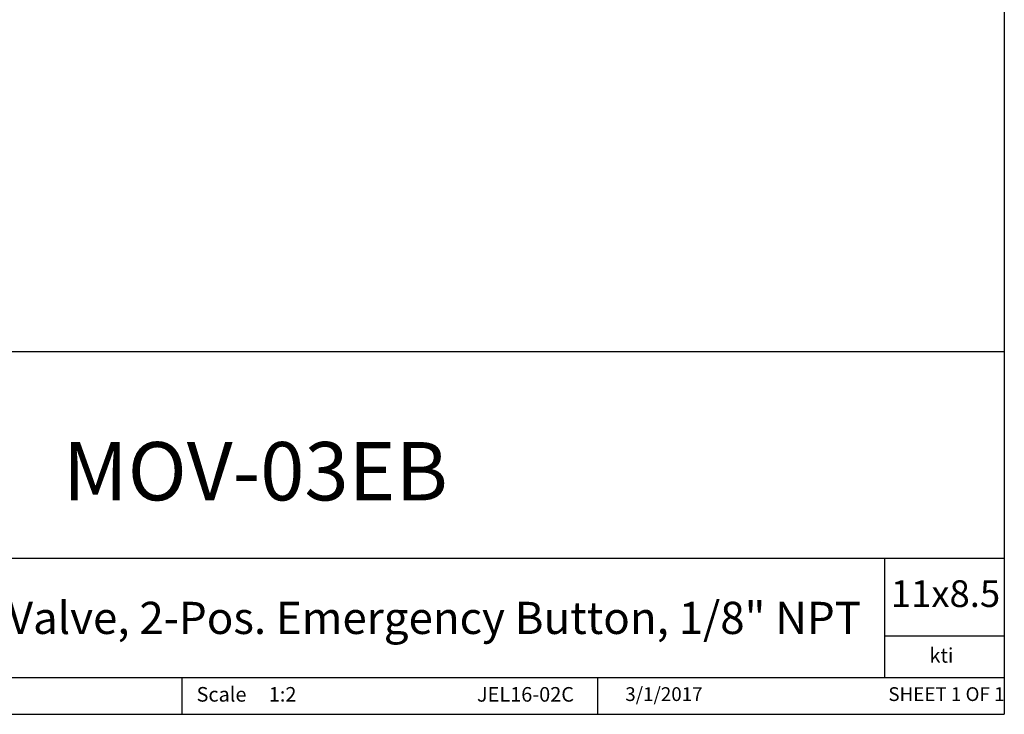
# Model space of a CAD drawing. Units: millimetres. Extents: x 5 to 274, y 5 to 211.
# Drawn here: x 167 to 274, y 5 to 81 of the extents above; entities that cross this region are included whole.
import ezdxf

# ---------------------------------------------------------------- set-up
doc = ezdxf.new("R2010")
doc.units = ezdxf.units.MM
doc.layers.add('TITLE_BLOCK', color=7, linetype='Continuous')
doc.styles.add('SLDTEXTSTYLE0', font='TXT', dxfattribs={"width": 0.75})
doc.styles.add('SLDTEXTSTYLE1', font='TXT', dxfattribs={"width": 0.6875})

msp = doc.modelspace()

# ---------------------------------------------------------------- linework, layer by layer
at = {"layer": 'TITLE_BLOCK'}
for p, q in [((274.397, 210.9), (274.397, 4.998)), ((72.775, 44.463), (274.397, 44.463)), ((108.173, 21.998), (274.397, 21.998)), ((261.392, 8.99), (261.392, 21.998)), ((274.397, 13.498), (261.392, 13.498)), ((72.779, 8.99), (274.397, 8.99)), ((184.903, 8.99), (184.903, 4.998)), ((230.192, 4.998), (230.192, 8.99)), ((4.598, 4.998), (274.397, 4.998))]:
    msp.add_line(p, q, dxfattribs=at)

# ---------------------------------------------------------------- texts
at = {"layer": 'TITLE_BLOCK', "color": 7}
for s, insert, char_height, attachment_point, style in [('MOV-03EB', (192.929, 34.625), 6.35, 2, 'SLDTEXTSTYLE0'), ('11x8.5', (262.051, 19.584), 2.9104, 1, 'SLDTEXTSTYLE0'), ('3/1/2017', (237.368, 7.944), 1.4986, 2, 'SLDTEXTSTYLE0'), ('SHEET 1 OF 1', (261.783, 7.946), 1.5, 1, 'SLDTEXTSTYLE1')]:
    msp.add_mtext(s, dxfattribs=dict(at, insert=insert, char_height=char_height, attachment_point=attachment_point, style=style))
at = {"layer": 'TITLE_BLOCK', "style": 'SLDTEXTSTYLE0'}
for s, insert, char_height, attachment_point in [('3-Way, 2-Port Manual Air Valve, 2-Pos. Emergency Button, 1/8" NPT', (184.575, 17.239), 3.5, 2), ('kti', (267.558, 12.204), 1.5875, 2), ('Scale', (186.522, 7.966), 1.5875, 1), ('1:2', (194.382, 7.966), 1.5875, 1), ('JEL16-02C', (227.581, 7.963), 1.5875, 3)]:
    msp.add_mtext(s, dxfattribs=dict(at, insert=insert, char_height=char_height, attachment_point=attachment_point))

doc.saveas('drawing.dxf')
